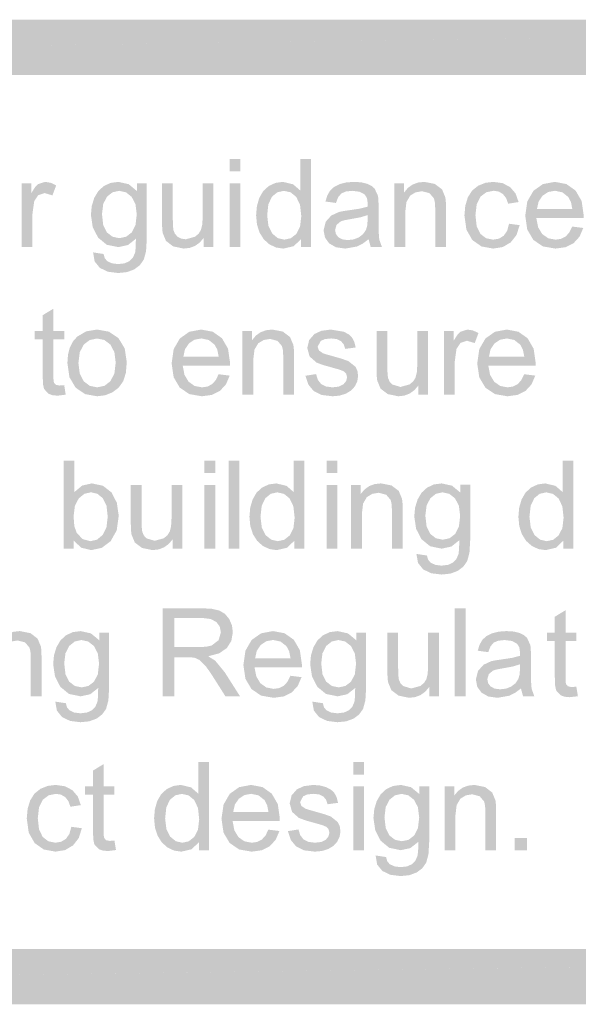
# Model space of a CAD drawing. Units: millimetres. Extents: x 5 to 292, y 5 to 205.
# Drawn here: x 265 to 273, y 62 to 76 of the extents above; entities that cross this region are included whole.
import ezdxf

# ---------------------------------------------------------------- set-up
doc = ezdxf.new("R2010")
doc.units = ezdxf.units.MM
doc.layers.add('Layers', color=7, linetype='Continuous')

msp = doc.modelspace()

# ---------------------------------------------------------------- hatches: boundary and pattern name
at = {"layer": 'Layers'}
h = msp.add_hatch(color=7, dxfattribs=at)
h.dxf.hatch_style = 2
h.paths.add_polyline_path([(235.579779, 75.832406), (236.341426, 75.070406), (290.952132, 75.832406)])
h = msp.add_hatch(color=7, dxfattribs=at)
h.dxf.hatch_style = 2
h.paths.add_polyline_path([(236.341461, 75.07037), (290.952167, 75.83237), (290.952167, 75.07037)])
h = msp.add_hatch(color=7, dxfattribs=at)
h.paths.add_polyline_path([(268.436019, 73.915058), (268.288206, 73.915058), (268.288206, 73.744314), (268.436019, 73.744314)])
h.paths.add_polyline_path([(268.436019, 73.581331), (268.288206, 73.581331), (268.288206, 72.703267), (268.436019, 72.703267)])
h = msp.add_hatch(color=7, dxfattribs=at)
h.paths.add_polyline_path([(269.408875, 72.703231), (269.408875, 73.915376), (269.262119, 73.915376), (269.262119, 73.480401), (269.16193, 73.567537), (269.021525, 73.601051), (268.919175, 73.586807), (268.827144, 73.544254), (268.750856, 73.474492), (268.696264, 73.379859), (268.66372, 73.266706), (268.652872, 73.141381), (268.664822, 73.014337), (268.70085, 72.902904), (268.758793, 72.810564), (268.836316, 72.740979), (268.928171, 72.697631), (269.028228, 72.683123), (269.169515, 72.715887), (269.271644, 72.814004), (269.271644, 72.703231)])
h.paths.add_polyline_path([(268.870889, 73.397145), (268.945148, 73.457647), (269.035283, 73.477931), (269.128505, 73.456809), (269.205322, 73.393617), (269.257224, 73.285403), (269.274466, 73.129034), (269.257533, 72.986291), (269.206733, 72.885617), (269.131768, 72.825778), (269.041986, 72.80589), (268.952248, 72.826615), (268.875475, 72.889145), (268.82247, 72.994229), (268.804919, 73.141381), (268.8215, 73.292547)])
h.paths.add_polyline_path([(270.229789, 72.703231), (270.384305, 72.703231), (270.346558, 72.808712), (270.339723, 72.901581), (270.337386, 73.071179), (270.337386, 73.26944), (270.335534, 73.353533), (270.329978, 73.40667), (270.283764, 73.507917), (270.241827, 73.544739), (270.181105, 73.574945), (270.101201, 73.594613), (270.00013, 73.601051), (269.894253, 73.593334), (269.801869, 73.570006), (269.726683, 73.532391), (269.671341, 73.481812), (269.632712, 73.415181), (269.606783, 73.330823), (269.751422, 73.311068), (269.781629, 73.390178), (269.8248, 73.441242), (269.887947, 73.468715), (269.978611, 73.477931), (270.076507, 73.465275), (270.146886, 73.427484), (270.178327, 73.37664), (270.188866, 73.299073), (270.187808, 73.26062), (270.079858, 73.232795), (269.924283, 73.209467), (269.847554, 73.198311), (269.79305, 73.18689), (269.686864, 73.137854), (269.610311, 73.052481), (269.58103, 72.934654), (269.600477, 72.834465), (269.658289, 72.754384), (269.752304, 72.701027), (269.879128, 72.683123), (270.042111, 72.712051), (270.119546, 72.751474), (270.200155, 72.811534)])
h.paths.add_polyline_path([(270.187808, 73.089523), (270.181943, 73.002916), (270.164172, 72.940651), (270.124043, 72.882134), (270.066453, 72.83764), (269.995235, 72.809373), (269.914758, 72.799892), (269.838734, 72.809903), (269.783878, 72.839756), (269.750231, 72.884427), (269.739075, 72.938887), (269.759183, 73.009443), (269.817744, 73.058126), (269.868765, 73.073604), (269.946508, 73.087759), (270.087399, 73.113424), (270.187808, 73.143851)])
h = msp.add_hatch(color=7, dxfattribs=at)
h.dxf.hatch_style = 2
h.paths.add_polyline_path([(265.576897, 72.703231), (265.576897, 73.162901), (265.601238, 73.336467), (265.656624, 73.417959), (265.743761, 73.44724), (265.851711, 73.415137), (265.902863, 73.553073), (265.826311, 73.5891), (265.750816, 73.601051), (265.656272, 73.571417), (265.611028, 73.525556), (265.56208, 73.447945), (265.56208, 73.581295), (265.429083, 73.581295), (265.429083, 72.703231)])
h = msp.add_hatch(color=7, dxfattribs=at)
h.paths.add_polyline_path([(266.503291, 72.417622), (266.61446, 72.364618), (266.755527, 72.347067), (266.876442, 72.359458), (266.976719, 72.396456), (267.054506, 72.455017), (267.107952, 72.53157), (267.139217, 72.647149), (267.14958, 72.822259), (267.14958, 73.581436), (267.013055, 73.581436), (267.013055, 73.475603), (266.899505, 73.569574), (266.758702, 73.600839), (266.650267, 73.586463), (266.556913, 73.542984), (266.481419, 73.47331), (266.426033, 73.379295), (266.39221, 73.267993), (266.380877, 73.147167), (266.40566, 72.977569), (266.479655, 72.8339), (266.598453, 72.73596), (266.757997, 72.703373), (266.890553, 72.732036), (266.999297, 72.818378), (266.996915, 72.69764), (266.988713, 72.627173), (266.959786, 72.560983), (266.912866, 72.511461), (266.845441, 72.480329), (266.754469, 72.469834), (266.669405, 72.480329), (266.604186, 72.511461), (266.571377, 72.551017), (266.554444, 72.608828), (266.410511, 72.6307), (266.43203, 72.506302)])
h.paths.add_polyline_path([(266.601716, 73.397286), (266.678225, 73.45792), (266.769286, 73.478072), (266.86211, 73.457611), (266.940383, 73.395875), (266.993696, 73.294496), (267.011291, 73.153164), (266.994225, 73.00685), (266.942499, 72.905514), (266.865373, 72.846159), (266.772108, 72.826492), (266.677828, 72.846203), (266.601011, 72.905867), (266.549902, 73.008569), (266.532924, 73.158103), (266.550122, 73.297142)])
h.paths.add_polyline_path([(268.066097, 72.703373), (268.066097, 73.581436), (267.918283, 73.581436), (267.918283, 73.110831), (267.912065, 73.011877), (267.893941, 72.939381), (267.861133, 72.886288), (267.811391, 72.845895), (267.686508, 72.811322), (267.625477, 72.819789), (267.57503, 72.845189), (267.537459, 72.884744), (267.515763, 72.937264), (267.509237, 72.99684), (267.506944, 73.09425), (267.506944, 73.581436), (267.35913, 73.581436), (267.35913, 73.037453), (267.361423, 72.954947), (267.367949, 72.898106), (267.413811, 72.788039), (267.512941, 72.71325), (267.657227, 72.683264), (267.74013, 72.692585), (267.813772, 72.720526), (267.878287, 72.767054), (267.933805, 72.832136), (267.933805, 72.703373)])
h = msp.add_hatch(color=7, dxfattribs=at)
h.dxf.hatch_style = 2
h.paths.add_polyline_path([(270.703887, 72.703231), (270.703887, 73.182656), (270.720908, 73.324429), (270.772326, 73.411962), (270.847335, 73.457206), (270.935309, 73.472287), (271.03832, 73.445476), (271.099351, 73.373156), (271.112359, 73.316756), (271.116637, 73.237337), (271.116637, 72.703231), (271.264451, 72.703231), (271.264451, 73.242981), (271.262334, 73.330911), (271.255984, 73.38762), (271.210476, 73.497687), (271.111345, 73.572829), (270.966353, 73.601051), (270.881009, 73.591994), (270.806413, 73.564847), (270.742466, 73.519642), (270.68907, 73.456412), (270.68907, 73.581295), (270.556073, 73.581295), (270.556073, 72.703231)])
h = msp.add_hatch(color=7, dxfattribs=at)
h.dxf.hatch_style = 2
h.paths.add_polyline_path([(272.058518, 72.859653), (271.99299, 72.819348), (271.913174, 72.806031), (271.815013, 72.825919), (271.73749, 72.885759), (271.686823, 72.990445), (271.669757, 73.143286), (271.687396, 73.294055), (271.73996, 73.397992), (271.820173, 73.458626), (271.921288, 73.478778), (271.989815, 73.467666), (272.047229, 73.434328), (272.091503, 73.378501), (272.119901, 73.300978), (272.263482, 73.323203), (272.221898, 73.441207), (272.147771, 73.52852), (272.044672, 73.58298), (271.915643, 73.601192), (271.80734, 73.587919), (271.707504, 73.547922), (271.62394, 73.481203), (271.564982, 73.387761), (271.530057, 73.272403), (271.518415, 73.139053), (271.545447, 72.94454), (271.626718, 72.801092), (271.753233, 72.712677), (271.914938, 72.683264), (272.046347, 72.704695), (272.155532, 72.768989), (272.235216, 72.870942), (272.277593, 73.005703), (272.132249, 73.025106), (272.105967, 72.92796)])
h = msp.add_hatch(color=7, dxfattribs=at)
h.paths.add_polyline_path([(272.909771, 72.848611), (272.846227, 72.816552), (272.770776, 72.805925), (272.670764, 72.825063), (272.588743, 72.882831), (272.531725, 72.976537), (272.507251, 73.104375), (273.157421, 73.104375), (273.158479, 73.143886), (273.130742, 73.336856), (273.047707, 73.481142), (272.920707, 73.571144), (272.761957, 73.601086), (272.598092, 73.570571), (272.468093, 73.478672), (272.38303, 73.331608), (272.354851, 73.135067), (272.382721, 72.944478), (272.466682, 72.802044), (272.598533, 72.712968), (272.770071, 72.683158), (272.908448, 72.701856), (273.019837, 72.757594), (273.101858, 72.847288), (273.153188, 72.967144), (273.000788, 72.986194), (272.9611, 72.90457)])
h.paths.add_polyline_path([(272.592624, 73.410233), (272.669794, 73.461651), (272.763368, 73.478672), (272.865497, 73.457241), (272.94646, 73.392947), (272.983501, 73.323582), (273.002551, 73.226436), (272.515718, 73.226436), (272.538428, 73.329976)])
h = msp.add_hatch(color=7, dxfattribs=at)
h.dxf.hatch_style = 2
h.paths.add_polyline_path([(265.948266, 70.798796), (265.897819, 70.809379), (265.872419, 70.838307), (265.866686, 70.867852), (265.864658, 70.920151), (265.864658, 71.433796), (266.013177, 71.433796), (266.013177, 71.549507), (265.864658, 71.549507), (265.864658, 71.856071), (265.717549, 71.766818), (265.717549, 71.549507), (265.609246, 71.549507), (265.609246, 71.433796), (265.717549, 71.433796), (265.717549, 70.928265), (265.722047, 70.817405), (265.735541, 70.752582), (265.797982, 70.685554), (265.851296, 70.666019), (265.922866, 70.659449), (266.034344, 70.673207), (266.013177, 70.80444)])
h = msp.add_hatch(color=7, dxfattribs=at)
h.paths.add_polyline_path([(266.170128, 70.769833), (266.300523, 70.680933), (266.466108, 70.651299), (266.57591, 70.664749), (266.676717, 70.704922), (266.761648, 70.7697), (266.823825, 70.855911), (266.86144, 70.971269), (266.873919, 71.122611), (266.845521, 71.309274), (266.759972, 71.450694), (266.629444, 71.539594), (266.466108, 71.569227), (266.316619, 71.544841), (266.192, 71.471508), (266.132992, 71.405042), (266.090885, 71.322636), (266.065645, 71.224354), (266.057239, 71.110263), (266.085373, 70.913987)])
h.paths.add_polyline_path([(266.281958, 71.362499), (266.364508, 71.425206), (266.466108, 71.446108), (266.566297, 71.425162), (266.648494, 71.362147), (266.703572, 71.258518), (266.721872, 71.115202), (266.703748, 70.964522), (266.648847, 70.858027), (266.56687, 70.795012), (266.466108, 70.774066), (266.364508, 70.794968), (266.281958, 70.857674), (266.227322, 70.962802), (266.208933, 71.110263), (266.227322, 71.25768)])
h = msp.add_hatch(color=7, dxfattribs=at)
h.paths.add_polyline_path([(268.045988, 70.816682), (267.982577, 70.784623), (267.906994, 70.773996), (267.806981, 70.793134), (267.724961, 70.850901), (267.668075, 70.944608), (267.643469, 71.072446), (268.293991, 71.072446), (268.294697, 71.111957), (268.267092, 71.304926), (268.183924, 71.449212), (268.057057, 71.539215), (267.898174, 71.569157), (267.734309, 71.538641), (267.604311, 71.446743), (267.519247, 71.299679), (267.491069, 71.103137), (267.518938, 70.912549), (267.602899, 70.770115), (267.73475, 70.681039), (267.906288, 70.651229), (268.044798, 70.669926), (268.156055, 70.725665), (268.238252, 70.815359), (268.289758, 70.935215), (268.137005, 70.954265), (268.097317, 70.872641)])
h.paths.add_polyline_path([(267.728841, 71.378304), (267.806188, 71.429721), (267.899938, 71.446743), (268.001759, 71.425312), (268.082677, 71.361018), (268.119719, 71.291653), (268.138769, 71.194507), (267.651936, 71.194507), (267.674646, 71.298047)])
h.paths.add_polyline_path([(268.613255, 70.671337), (268.613255, 71.150762), (268.630453, 71.292402), (268.682047, 71.380068), (268.756924, 71.425312), (268.84503, 71.440393), (268.948041, 71.413229), (269.008719, 71.341262), (269.02186, 71.28473), (269.026005, 71.205443), (269.026005, 70.671337), (269.173819, 70.671337), (269.173819, 71.211087), (269.171923, 71.298885), (269.166058, 71.355726), (269.119844, 71.465793), (269.021066, 71.540934), (268.876074, 71.569157), (268.790675, 71.5601), (268.715957, 71.532953), (268.65189, 71.487748), (268.598438, 71.424518), (268.598438, 71.549401), (268.465441, 71.549401), (268.465441, 70.671337)])
h = msp.add_hatch(color=7, dxfattribs=at)
h.dxf.hatch_style = 2
h.paths.add_polyline_path([(269.445387, 70.722631), (269.554748, 70.669141), (269.704326, 70.65137), (269.801957, 70.660366), (269.888476, 70.687353), (269.96009, 70.730745), (270.012654, 70.788953), (270.044889, 70.857039), (270.055693, 70.929359), (270.046962, 70.999077), (270.020768, 71.056359), (269.923048, 71.134676), (269.8375, 71.165411), (269.704326, 71.20382), (269.617499, 71.228162), (269.573798, 71.24192), (269.517354, 71.281431), (269.499009, 71.333289), (269.542754, 71.413017), (269.600742, 71.438417), (269.688098, 71.446884), (269.764563, 71.437359), (269.821448, 71.408784), (269.859284, 71.36332), (269.878598, 71.303303), (270.023237, 71.322706), (270.003349, 71.399391), (269.972084, 71.458878), (269.925121, 71.504387), (269.857784, 71.539312), (269.677162, 71.568945), (269.549809, 71.551659), (269.455618, 71.508267), (269.382946, 71.425012), (269.356487, 71.316356), (269.388943, 71.198528), (269.48384, 71.11492), (269.571814, 71.081891), (269.709265, 71.043306), (269.807558, 71.015613), (269.860607, 70.993212), (269.89315, 70.958772), (269.903998, 70.913484), (269.891739, 70.861052), (269.854609, 70.815764), (269.792344, 70.7845), (269.703621, 70.774137), (269.613839, 70.785646), (269.546282, 70.820703), (269.501214, 70.878427), (269.477843, 70.956523), (269.331793, 70.933592), (269.372583, 70.810781)])
h = msp.add_hatch(color=7, dxfattribs=at)
h.dxf.hatch_style = 2
h.paths.add_polyline_path([(271.0174, 70.671302), (271.0174, 71.549366), (270.869586, 71.549366), (270.869586, 71.07876), (270.863677, 70.979806), (270.845597, 70.90731), (270.812745, 70.854482), (270.762695, 70.813824), (270.638164, 70.779605), (270.526334, 70.813119), (270.489027, 70.852938), (270.467067, 70.905194), (270.460541, 70.964901), (270.458248, 71.06218), (270.458248, 71.549366), (270.310434, 71.549366), (270.310434, 71.005382), (270.312727, 70.923185), (270.319253, 70.866388), (270.365114, 70.755969), (270.464598, 70.68118), (270.608531, 70.651194), (270.691483, 70.660515), (270.765208, 70.688456), (270.829739, 70.734984), (270.885109, 70.800066), (270.885109, 70.671302)])
h = msp.add_hatch(color=7, dxfattribs=at)
h.dxf.hatch_style = 2
h.paths.add_polyline_path([(271.385348, 70.671302), (271.385348, 71.130971), (271.409689, 71.304538), (271.465075, 71.38603), (271.552211, 71.41531), (271.660161, 71.383207), (271.711314, 71.521144), (271.634761, 71.557171), (271.559267, 71.569121), (271.464722, 71.539488), (271.419743, 71.493627), (271.370531, 71.416016), (271.370531, 71.549366), (271.237534, 71.549366), (271.237534, 70.671302)])
h = msp.add_hatch(color=7, dxfattribs=at)
h.paths.add_polyline_path([(272.249371, 70.816682), (272.185959, 70.784623), (272.110376, 70.773996), (272.010364, 70.793134), (271.928343, 70.850901), (271.871458, 70.944608), (271.846851, 71.072446), (272.497374, 71.072446), (272.498079, 71.111957), (272.470474, 71.304926), (272.387307, 71.449212), (272.260439, 71.539215), (272.101557, 71.569157), (271.937692, 71.538641), (271.807693, 71.446743), (271.72263, 71.299679), (271.694451, 71.103137), (271.722321, 70.912549), (271.806282, 70.770115), (271.938133, 70.681039), (272.109671, 70.651229), (272.24818, 70.669926), (272.359438, 70.725665), (272.441635, 70.815359), (272.49314, 70.935215), (272.340388, 70.954265), (272.3007, 70.872641)])
h.paths.add_polyline_path([(271.932224, 71.378304), (272.00957, 71.429721), (272.103321, 71.446743), (272.205141, 71.425312), (272.28606, 71.361018), (272.323101, 71.291653), (272.342151, 71.194507), (271.855318, 71.194507), (271.878028, 71.298047)])
h = msp.add_hatch(color=7, dxfattribs=at)
h.paths.add_polyline_path([(266.143952, 68.664526), (266.248462, 68.567203), (266.38631, 68.534703), (266.530287, 68.565571), (266.652304, 68.657823), (266.735648, 68.806783), (266.763429, 69.007073), (266.737324, 69.185578), (266.664652, 69.328101), (266.546118, 69.420176), (266.393718, 69.452278), (266.261162, 69.422821), (266.154535, 69.334098), (266.154535, 69.766603), (266.006721, 69.766603), (266.006721, 68.554459), (266.143952, 68.554459)])
h.paths.add_polyline_path([(266.212743, 69.245198), (266.29009, 69.309006), (266.380666, 69.330217), (266.469654, 69.3098), (266.544354, 69.248373), (266.595287, 69.144039), (266.612088, 68.994726), (266.594537, 68.847529), (266.541532, 68.742137), (266.46423, 68.67846), (266.373963, 68.657117), (266.267115, 68.685913), (266.184874, 68.772123), (266.152815, 68.864286), (266.142188, 69.00037), (266.159871, 69.141702)])
h = msp.add_hatch(color=7, dxfattribs=at)
h.paths.add_polyline_path([(268.089944, 69.766744), (267.941778, 69.766744), (267.941778, 69.596), (268.089944, 69.596)])
h.paths.add_polyline_path([(268.089944, 69.432664), (267.941778, 69.432664), (267.941778, 68.5546), (268.089944, 68.5546)])
h.paths.add_polyline_path([(268.422967, 69.766744), (268.2748, 69.766744), (268.2748, 68.5546), (268.422967, 68.5546)])
h = msp.add_hatch(color=7, dxfattribs=at)
h.paths.add_polyline_path([(269.317929, 68.554635), (269.317929, 69.76678), (269.17082, 69.76678), (269.17082, 69.331805), (269.070984, 69.418941), (268.930226, 69.452455), (268.827744, 69.438211), (268.735845, 69.395657), (268.659557, 69.325896), (268.604965, 69.231263), (268.572112, 69.11811), (268.56122, 68.992785), (268.573171, 68.865741), (268.609198, 68.754307), (268.667318, 68.661968), (268.745018, 68.592382), (268.83674, 68.549035), (268.936929, 68.534527), (269.07826, 68.567291), (269.180698, 68.665407), (269.180698, 68.554635)])
h.paths.add_polyline_path([(268.77959, 69.248549), (268.853717, 69.309051), (268.943984, 69.329335), (269.03725, 69.308213), (269.114376, 69.245021), (269.16597, 69.136807), (269.183167, 68.980438), (269.166366, 68.837695), (269.115434, 68.737021), (269.040469, 68.677181), (268.950687, 68.657294), (268.860905, 68.678019), (268.783823, 68.740549), (268.73095, 68.845633), (268.713268, 68.992785), (268.729892, 69.143951)])
h = msp.add_hatch(color=7, dxfattribs=at)
h.paths.add_polyline_path([(269.771636, 69.766744), (269.623469, 69.766744), (269.623469, 69.596), (269.771636, 69.596)])
h.paths.add_polyline_path([(269.771636, 69.432664), (269.623469, 69.432664), (269.623469, 68.5546), (269.771636, 68.5546)])
h = msp.add_hatch(color=7, dxfattribs=at)
h.paths.add_polyline_path([(273.017262, 68.554635), (273.017262, 69.76678), (272.870154, 69.76678), (272.870154, 69.331805), (272.770318, 69.418941), (272.629559, 69.452455), (272.527078, 69.438211), (272.435179, 69.395657), (272.358891, 69.325896), (272.304298, 69.231263), (272.271446, 69.11811), (272.260554, 68.992785), (272.272504, 68.865741), (272.308532, 68.754307), (272.366652, 68.661968), (272.444351, 68.592382), (272.536073, 68.549035), (272.636262, 68.534527), (272.777594, 68.567291), (272.880032, 68.665407), (272.880032, 68.554635)])
h.paths.add_polyline_path([(272.478923, 69.248549), (272.553051, 69.309051), (272.643318, 69.329335), (272.736583, 69.308213), (272.813709, 69.245021), (272.865303, 69.136807), (272.882501, 68.980438), (272.8657, 68.837695), (272.814768, 68.737021), (272.739802, 68.677181), (272.650021, 68.657294), (272.560239, 68.678019), (272.483157, 68.740549), (272.430284, 68.845633), (272.412601, 68.992785), (272.429226, 69.143951)])
h = msp.add_hatch(color=7, dxfattribs=at)
h.dxf.hatch_style = 2
h.paths.add_polyline_path([(267.637401, 68.554635), (267.637401, 69.432699), (267.489234, 69.432699), (267.489234, 68.962094), (267.483325, 68.863139), (267.465246, 68.790644), (267.432393, 68.737815), (267.382343, 68.697157), (267.257812, 68.662938), (267.145982, 68.696452), (267.108543, 68.736272), (267.086715, 68.788527), (267.080056, 68.848235), (267.077896, 68.945513), (267.077896, 69.432699), (266.929729, 69.432699), (266.929729, 68.888716), (266.93211, 68.806519), (266.939254, 68.749721), (266.984409, 68.639302), (267.084246, 68.564513), (267.228179, 68.534527), (267.311186, 68.543848), (267.385033, 68.571789), (267.449685, 68.618317), (267.505109, 68.683399), (267.505109, 68.554635)])
h = msp.add_hatch(color=7, dxfattribs=at)
h.dxf.hatch_style = 2
h.paths.add_polyline_path([(270.107551, 68.554635), (270.107551, 69.03406), (270.124705, 69.175833), (270.17599, 69.263366), (270.251308, 69.30861), (270.339326, 69.323691), (270.442337, 69.29688), (270.503721, 69.22456), (270.516597, 69.16816), (270.521007, 69.088741), (270.521007, 68.554635), (270.668821, 68.554635), (270.668821, 69.094385), (270.666704, 69.182315), (270.660354, 69.239024), (270.614846, 69.349091), (270.515362, 69.424232), (270.370371, 69.452455), (270.284971, 69.443398), (270.210254, 69.416251), (270.146186, 69.371046), (270.092734, 69.307816), (270.092734, 69.432699), (269.959737, 69.432699), (269.959737, 68.554635)])
h = msp.add_hatch(color=7, dxfattribs=at)
h.paths.add_polyline_path([(270.951254, 68.269062), (271.062424, 68.216057), (271.203491, 68.198506), (271.324449, 68.210897), (271.425035, 68.247895), (271.502822, 68.306456), (271.556268, 68.383009), (271.587401, 68.498588), (271.597896, 68.673698), (271.597896, 69.432876), (271.461371, 69.432876), (271.461371, 69.327042), (271.347644, 69.421013), (271.206666, 69.452278), (271.09823, 69.437903), (271.004877, 69.394423), (270.92925, 69.324749), (270.873996, 69.230734), (270.839865, 69.119432), (270.828488, 68.998606), (270.853315, 68.829008), (270.927618, 68.685339), (271.046284, 68.5874), (271.20596, 68.554812), (271.338649, 68.583475), (271.44726, 68.669817), (271.445011, 68.549079), (271.436677, 68.478612), (271.408058, 68.412422), (271.361182, 68.362901), (271.293581, 68.331768), (271.202432, 68.321273), (271.117369, 68.331768), (271.052149, 68.362901), (271.019208, 68.402456), (271.002407, 68.460267), (270.858121, 68.482139), (270.879817, 68.357741)])
h.paths.add_polyline_path([(271.049679, 69.248726), (271.126056, 69.309359), (271.217249, 69.329512), (271.310118, 69.309051), (271.388699, 69.247314), (271.44188, 69.145935), (271.459607, 69.004603), (271.442409, 68.858289), (271.390816, 68.756953), (271.313513, 68.697598), (271.220071, 68.677931), (271.125659, 68.697643), (271.048974, 68.757306), (270.997865, 68.860009), (270.980888, 69.009542), (270.997953, 69.148581)])
h = msp.add_hatch(color=7, dxfattribs=at)
h.paths.add_polyline_path([(267.528887, 66.522741), (267.528887, 67.060727), (267.713742, 67.060727), (267.802642, 67.055436), (267.875314, 67.02298), (267.956453, 66.941841), (268.007871, 66.871241), (268.071459, 66.774977), (268.230914, 66.522741), (268.431998, 66.522741), (268.222095, 66.852941), (268.089803, 67.014161), (267.993495, 67.074133), (268.144484, 67.114261), (268.249964, 67.186669), (268.312186, 67.28527), (268.332867, 67.40398), (268.320432, 67.499891), (268.283126, 67.587072), (268.224432, 67.657054), (268.14907, 67.70243), (268.045662, 67.726728), (267.903889, 67.734886), (267.369431, 67.734886), (267.369431, 66.522741)])
h.paths.add_polyline_path([(267.528887, 67.601183), (267.910592, 67.601183), (268.026656, 67.587204), (268.106737, 67.545444), (268.153083, 67.482517), (268.168473, 67.40398), (268.136723, 67.295324), (268.042884, 67.222652), (267.969374, 67.205675), (267.871787, 67.200074), (267.528887, 67.200074)])
h = msp.add_hatch(color=7, dxfattribs=at)
h.dxf.hatch_style = 2
h.paths.add_polyline_path([(271.533056, 67.734744), (271.385242, 67.734744), (271.385242, 66.5226), (271.533056, 66.5226)])
h = msp.add_hatch(color=7, dxfattribs=at)
h.dxf.hatch_style = 2
h.paths.add_polyline_path([(272.992815, 66.6502), (272.942015, 66.660783), (272.916615, 66.689711), (272.910882, 66.719256), (272.908854, 66.771555), (272.908854, 67.2852), (273.057726, 67.2852), (273.057726, 67.400911), (272.908854, 67.400911), (272.908854, 67.707475), (272.761745, 67.618222), (272.761745, 67.400911), (272.65309, 67.400911), (272.65309, 67.2852), (272.761745, 67.2852), (272.761745, 66.779669), (272.766111, 66.668809), (272.779737, 66.603986), (272.842179, 66.536958), (272.895669, 66.517423), (272.967415, 66.510852), (273.078892, 66.524611), (273.057726, 66.655844)])
h = msp.add_hatch(color=7, dxfattribs=at)
h.dxf.hatch_style = 2
h.paths.add_polyline_path([(265.140052, 66.522741), (265.140052, 67.002166), (265.157073, 67.143939), (265.208491, 67.231472), (265.283809, 67.276715), (265.371827, 67.291797), (265.474838, 67.264986), (265.536221, 67.192666), (265.54923, 67.136266), (265.553507, 67.056847), (265.553507, 66.522741), (265.701674, 66.522741), (265.701674, 67.062491), (265.699557, 67.150421), (265.693207, 67.20713), (265.647346, 67.317197), (265.548216, 67.392338), (265.402871, 67.420561), (265.317472, 67.411504), (265.242754, 67.384357), (265.178687, 67.339152), (265.125235, 67.275922), (265.125235, 67.400805), (264.991885, 67.400805), (264.991885, 66.522741)])
h = msp.add_hatch(color=7, dxfattribs=at)
h.paths.add_polyline_path([(265.984108, 66.237132), (266.095321, 66.184127), (266.236697, 66.166577), (266.357788, 66.178968), (266.458241, 66.215966), (266.536073, 66.274527), (266.589827, 66.351079), (266.620784, 66.466658), (266.631102, 66.641768), (266.631102, 67.400946), (266.494577, 67.400946), (266.494577, 67.295113), (266.380851, 67.389084), (266.239872, 67.420349), (266.131393, 67.405973), (266.03773, 67.362493), (265.962104, 67.29282), (265.90685, 67.198804), (265.872895, 67.087503), (265.861694, 66.966677), (265.886345, 66.797079), (265.960472, 66.65341), (266.079446, 66.55547), (266.239166, 66.522882), (266.371899, 66.551545), (266.480819, 66.637888), (266.478438, 66.51715), (266.470236, 66.446682), (266.441308, 66.380492), (266.394389, 66.330971), (266.326788, 66.299838), (266.235639, 66.289343), (266.150443, 66.299838), (266.085355, 66.330971), (266.052238, 66.370526), (266.035261, 66.428338), (265.890975, 66.45021), (265.912671, 66.325812)])
h.paths.add_polyline_path([(266.082886, 67.216796), (266.15913, 67.27743), (266.250455, 67.297582), (266.343324, 67.277121), (266.421905, 67.215385), (266.475219, 67.114005), (266.492814, 66.972674), (266.475748, 66.826359), (266.424022, 66.725024), (266.34672, 66.665669), (266.253277, 66.646002), (266.158821, 66.665713), (266.081827, 66.725377), (266.030719, 66.828079), (266.013741, 66.977613), (266.030983, 67.116651)])
h = msp.add_hatch(color=7, dxfattribs=at)
h.paths.add_polyline_path([(269.033696, 66.668121), (268.970416, 66.636062), (268.894701, 66.625435), (268.794512, 66.644573), (268.712315, 66.70234), (268.65543, 66.796047), (268.630823, 66.923885), (269.282051, 66.923885), (269.282757, 66.963396), (269.255152, 67.156365), (269.171984, 67.300651), (269.04494, 67.390654), (268.885882, 67.420596), (268.721796, 67.390081), (268.591312, 67.298182), (268.506381, 67.151118), (268.478071, 66.954576), (268.506116, 66.763988), (268.590254, 66.621554), (268.722281, 66.532478), (268.893996, 66.502668), (269.032681, 66.521365), (269.144115, 66.577104), (269.226312, 66.666798), (269.277818, 66.786654), (269.125065, 66.805704), (269.085333, 66.72408)])
h.paths.add_polyline_path([(268.716196, 67.229743), (268.793586, 67.28116), (268.887646, 67.298182), (268.989642, 67.276751), (269.070737, 67.212457), (269.107779, 67.143092), (269.126829, 67.045946), (268.63929, 67.045946), (268.662132, 67.149486)])
h = msp.add_hatch(color=7, dxfattribs=at)
h.paths.add_polyline_path([(269.519118, 66.237132), (269.630331, 66.184127), (269.771707, 66.166577), (269.892798, 66.178968), (269.993251, 66.215966), (270.071083, 66.274527), (270.124837, 66.351079), (270.155793, 66.466658), (270.166112, 66.641768), (270.166112, 67.400946), (270.029587, 67.400946), (270.029587, 67.295113), (269.91586, 67.389084), (269.774882, 67.420349), (269.666403, 67.405973), (269.57274, 67.362493), (269.497113, 67.29282), (269.441859, 67.198804), (269.407905, 67.087503), (269.396704, 66.966677), (269.421354, 66.797079), (269.495482, 66.65341), (269.614456, 66.55547), (269.774176, 66.522882), (269.906909, 66.551545), (270.015829, 66.637888), (270.013448, 66.51715), (270.005246, 66.446682), (269.976318, 66.380492), (269.929398, 66.330971), (269.861797, 66.299838), (269.770648, 66.289343), (269.685452, 66.299838), (269.620365, 66.330971), (269.587248, 66.370526), (269.570271, 66.428338), (269.425984, 66.45021), (269.44768, 66.325812)])
h.paths.add_polyline_path([(269.617896, 67.216796), (269.69414, 67.27743), (269.785465, 67.297582), (269.878334, 67.277121), (269.956915, 67.215385), (270.010229, 67.114005), (270.027823, 66.972674), (270.010758, 66.826359), (269.959032, 66.725024), (269.881729, 66.665669), (269.788287, 66.646002), (269.693831, 66.665713), (269.616837, 66.725377), (269.565729, 66.828079), (269.548751, 66.977613), (269.565993, 67.116651)])
h = msp.add_hatch(color=7, dxfattribs=at)
h.dxf.hatch_style = 2
h.paths.add_polyline_path([(271.166555, 66.522741), (271.166555, 67.400805), (271.018741, 67.400805), (271.018741, 66.930199), (271.0127, 66.831245), (270.994752, 66.758749), (270.9619, 66.705921), (270.911849, 66.665263), (270.786966, 66.631044), (270.674782, 66.664558), (270.637609, 66.704378), (270.615516, 66.756633), (270.608989, 66.81634), (270.606696, 66.913619), (270.606696, 67.400805), (270.458882, 67.400805), (270.458882, 66.856822), (270.461087, 66.774624), (270.468055, 66.717827), (270.51321, 66.607408), (270.613046, 66.532619), (270.757333, 66.502633), (270.84034, 66.511954), (270.914186, 66.539895), (270.978838, 66.586423), (271.034263, 66.651505), (271.034263, 66.522741)])
h = msp.add_hatch(color=7, dxfattribs=at)
h.paths.add_polyline_path([(272.325148, 66.522741), (272.479664, 66.522741), (272.44227, 66.628222), (272.435302, 66.72109), (272.433098, 66.890688), (272.433098, 67.088949), (272.431069, 67.173043), (272.425336, 67.22618), (272.379475, 67.327427), (272.33723, 67.364248), (272.276464, 67.394455), (272.196251, 67.414122), (272.095136, 67.420561), (271.989127, 67.412844), (271.896875, 67.389516), (271.821381, 67.351901), (271.765995, 67.301322), (271.727321, 67.234691), (271.701084, 67.150333), (271.846075, 67.130577), (271.876282, 67.209688), (271.919453, 67.260752), (271.982777, 67.288225), (272.073617, 67.297441), (272.171557, 67.284785), (272.242245, 67.246994), (272.273686, 67.19615), (272.284225, 67.118583), (272.283167, 67.08013), (272.174908, 67.052305), (272.019289, 67.028977), (271.942516, 67.017821), (271.887703, 67.006399), (271.781164, 66.957363), (271.704611, 66.871991), (271.675684, 66.754163), (271.694866, 66.653974), (271.752942, 66.573894), (271.846604, 66.520536), (271.974134, 66.502633), (272.13747, 66.531561), (272.214904, 66.570983), (272.295514, 66.631044)])
h.paths.add_polyline_path([(272.283167, 66.909033), (272.277126, 66.822426), (272.259178, 66.760161), (272.219314, 66.701644), (272.161459, 66.657149), (272.090197, 66.628883), (272.009411, 66.619402), (271.933344, 66.629412), (271.878178, 66.659266), (271.844532, 66.703937), (271.833375, 66.758397), (271.853836, 66.828952), (271.912397, 66.877636), (271.963462, 66.893114), (272.041514, 66.907269), (272.182449, 66.932933), (272.283167, 66.963361)])
h = msp.add_hatch(color=7, dxfattribs=at)
h.dxf.hatch_style = 2
h.paths.add_polyline_path([(266.63971, 64.533533), (266.58891, 64.544116), (266.563863, 64.573044), (266.55813, 64.602589), (266.556102, 64.654889), (266.556102, 65.168533), (266.704621, 65.168533), (266.704621, 65.284244), (266.556102, 65.284244), (266.556102, 65.590808), (266.409346, 65.501555), (266.409346, 65.284244), (266.301396, 65.284244), (266.301396, 65.168533), (266.409346, 65.168533), (266.409346, 64.663002), (266.413844, 64.552142), (266.427338, 64.487319), (266.48978, 64.420291), (266.542917, 64.400756), (266.61431, 64.394186), (266.725435, 64.407944), (266.704621, 64.539177)])
h = msp.add_hatch(color=7, dxfattribs=at)
h.paths.add_polyline_path([(268.004643, 64.406074), (268.004643, 65.618219), (267.857887, 65.618219), (267.857887, 65.183244), (267.758051, 65.27038), (267.617646, 65.303894), (267.515649, 65.28965), (267.423971, 65.247097), (267.34755, 65.177335), (267.29309, 65.082702), (267.260546, 64.969549), (267.249698, 64.844224), (267.261825, 64.71718), (267.298029, 64.605747), (267.355664, 64.513407), (267.433143, 64.443822), (267.524645, 64.400474), (267.624348, 64.385966), (267.765459, 64.41873), (267.867412, 64.516847), (267.867412, 64.406074)])
h.paths.add_polyline_path([(267.467715, 65.099988), (267.541534, 65.16049), (267.631757, 65.180774), (267.72467, 65.159652), (267.801443, 65.096461), (267.853037, 64.988246), (267.870234, 64.831877), (267.853301, 64.689135), (267.802501, 64.588461), (267.727889, 64.528621), (267.638459, 64.508733), (267.548722, 64.529458), (267.471948, 64.591988), (267.419076, 64.697072), (267.401393, 64.844224), (267.418017, 64.99539)])
h.paths.add_polyline_path([(268.731012, 64.551419), (268.667512, 64.51936), (268.592371, 64.508733), (268.492358, 64.527871), (268.410337, 64.585638), (268.353805, 64.679345), (268.329551, 64.807183), (268.978309, 64.807183), (268.979015, 64.846694), (268.951278, 65.039796), (268.868243, 65.183949), (268.741772, 65.273952), (268.583551, 65.303894), (268.419906, 65.273379), (268.290393, 65.18148), (268.205285, 65.034548), (268.176798, 64.837874), (268.204976, 64.647286), (268.288982, 64.504852), (268.42048, 64.415776), (268.591665, 64.385966), (268.729689, 64.404663), (268.840726, 64.460402), (268.922747, 64.550096), (268.974076, 64.669952), (268.821676, 64.689002), (268.782297, 64.607378)])
h.paths.add_polyline_path([(268.414218, 65.113041), (268.491564, 65.164458), (268.585315, 65.18148), (268.686827, 65.160049), (268.767701, 65.095755), (268.804699, 65.02639), (268.82344, 64.929244), (268.337312, 64.929244), (268.360419, 65.032784)])
h = msp.add_hatch(color=7, dxfattribs=at)
h.paths.add_polyline_path([(270.136056, 65.618078), (269.988594, 65.618078), (269.988594, 65.447333), (270.136056, 65.447333)])
h.paths.add_polyline_path([(270.136056, 65.28435), (269.988594, 65.28435), (269.988594, 64.406286), (270.136056, 64.406286)])
h = msp.add_hatch(color=7, dxfattribs=at)
h.dxf.hatch_style = 2
h.paths.add_polyline_path([(266.037519, 64.562461), (265.972167, 64.522156), (265.892527, 64.508839), (265.794675, 64.528726), (265.717196, 64.588566), (265.666705, 64.693253), (265.649816, 64.846094), (265.667411, 64.996863), (265.719666, 65.1008), (265.79957, 65.161433), (265.900641, 65.181586), (265.968903, 65.170473), (266.026583, 65.137136), (266.070547, 65.081309), (266.098902, 65.003786), (266.24213, 65.026011), (266.200722, 65.144015), (266.126771, 65.231327), (266.023716, 65.285788), (265.894996, 65.304), (265.78687, 65.290726), (265.68721, 65.25073), (265.603955, 65.184011), (265.545041, 65.090569), (265.510116, 64.975211), (265.498474, 64.841861), (265.525506, 64.647348), (265.606777, 64.5039), (265.732939, 64.415485), (265.894291, 64.386072), (266.025524, 64.407503), (266.134533, 64.471797), (266.213908, 64.57375), (266.256241, 64.708511), (266.111249, 64.727914), (266.084967, 64.630767)])
h = msp.add_hatch(color=7, dxfattribs=at)
h.dxf.hatch_style = 2
h.paths.add_polyline_path([(269.203558, 64.457404), (269.312566, 64.403914), (269.461791, 64.386143), (269.559246, 64.395138), (269.645589, 64.422126), (269.717026, 64.465517), (269.769414, 64.523726), (269.80209, 64.591812), (269.812805, 64.664131), (269.803898, 64.733849), (269.777528, 64.791131), (269.680514, 64.869448), (269.5947, 64.900184), (269.461791, 64.938592), (269.375273, 64.962934), (269.331616, 64.976692), (269.275172, 65.016204), (269.25718, 65.068062), (269.300572, 65.14779), (269.35856, 65.17319), (269.445916, 65.181656), (269.522028, 65.172131), (269.578561, 65.143556), (269.616573, 65.098092), (269.636064, 65.038076), (269.779997, 65.057479), (269.760285, 65.134164), (269.729197, 65.193651), (269.682233, 65.239159), (269.614897, 65.274084), (269.531289, 65.296441), (269.43498, 65.303717), (269.307628, 65.286431), (269.213789, 65.24304), (269.141116, 65.159784), (269.114658, 65.051129), (269.147114, 64.933301), (269.242011, 64.849692), (269.329676, 64.816664), (269.467083, 64.778079), (269.565023, 64.750386), (269.617719, 64.727984), (269.650263, 64.693544), (269.661111, 64.648256), (269.648896, 64.595825), (269.612075, 64.550537), (269.549677, 64.519272), (269.461086, 64.508909), (269.371657, 64.520419), (269.304453, 64.555476), (269.259253, 64.613199), (269.236014, 64.691295), (269.090316, 64.668365), (269.130798, 64.545554)])
h = msp.add_hatch(color=7, dxfattribs=at)
h.paths.add_polyline_path([(270.388997, 64.120466), (270.499946, 64.067461), (270.640528, 64.04991), (270.761398, 64.062301), (270.861367, 64.099299), (270.939154, 64.15786), (270.9926, 64.234413), (271.023556, 64.349992), (271.033875, 64.525102), (271.033875, 65.284279), (270.897703, 65.284279), (270.897703, 65.178446), (270.784505, 65.272417), (270.644056, 65.303682), (270.535797, 65.289307), (270.442619, 65.245827), (270.367169, 65.176153), (270.312092, 65.082138), (270.278269, 64.970836), (270.266936, 64.85001), (270.291542, 64.680412), (270.365361, 64.536743), (270.483939, 64.438803), (270.642997, 64.406216), (270.775245, 64.434879), (270.883944, 64.521221), (270.881695, 64.400483), (270.873361, 64.330016), (270.844742, 64.263826), (270.797867, 64.214304), (270.730486, 64.183172), (270.639822, 64.172677), (270.554803, 64.183172), (270.489892, 64.214304), (270.456819, 64.25386), (270.44015, 64.311671), (270.296569, 64.333543), (270.317912, 64.209145)])
h.paths.add_polyline_path([(270.487422, 65.100129), (270.56349, 65.160763), (270.654639, 65.180916), (270.747155, 65.160454), (270.825383, 65.098718), (270.878565, 64.997339), (270.896292, 64.856007), (270.87905, 64.709693), (270.827147, 64.608357), (270.750198, 64.549002), (270.657108, 64.529335), (270.563137, 64.549046), (270.486364, 64.60871), (270.435564, 64.711412), (270.418631, 64.860946), (270.435696, 64.999985)])
h.paths.add_polyline_path([(271.394414, 64.406216), (271.394414, 64.885641), (271.411435, 65.027104), (271.462853, 65.114593), (271.537553, 65.159969), (271.625483, 65.174918), (271.728142, 65.148107), (271.789172, 65.076141), (271.802181, 65.019564), (271.806458, 64.939968), (271.806458, 64.406216), (271.953919, 64.406216), (271.953919, 64.945966), (271.951803, 65.033763), (271.945453, 65.090604), (271.899592, 65.200671), (271.801167, 65.27546), (271.656528, 65.303682), (271.571337, 65.294675), (271.496764, 65.267611), (271.432839, 65.222422), (271.379597, 65.159043), (271.379597, 65.284279), (271.246953, 65.284279), (271.246953, 64.406216)])
h = msp.add_hatch(color=7, dxfattribs=at)
h.dxf.hatch_style = 2
h.paths.add_polyline_path([(272.379722, 64.575619), (272.211447, 64.575619), (272.211447, 64.406286), (272.379722, 64.406286)])
h = msp.add_hatch(color=7, dxfattribs=at)
h.dxf.hatch_style = 2
h.paths.add_polyline_path([(235.579779, 63.047668), (236.341426, 62.285668), (290.952132, 63.047668)])
h = msp.add_hatch(color=7, dxfattribs=at)
h.dxf.hatch_style = 2
h.paths.add_polyline_path([(236.341461, 62.285598), (290.952167, 63.047598), (290.952167, 62.285598)])

doc.saveas('drawing.dxf')
